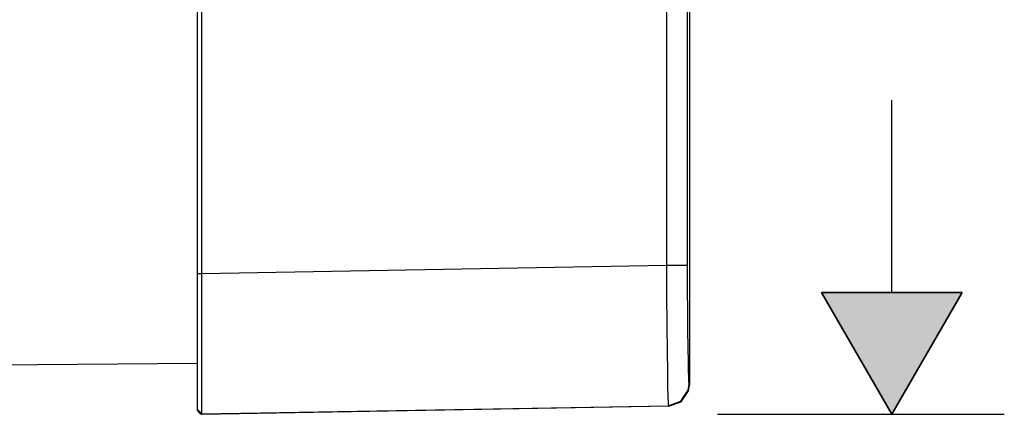
# Model space of a CAD drawing. Extents: x -12 to 500, y -60 to 422.
# Drawn here: x 95 to 165, y 74 to 103 of the extents above; entities that cross this region are included whole.
import ezdxf

# ---------------------------------------------------------------- set-up
doc = ezdxf.new("R2010")
doc.units = 0
doc.layers.add('EBENE_1', color=160, linetype='CONTINUOUS')

# ---------------------------------------------------------------- blocks, each defined once
blk = doc.blocks.new('*U31')
at = {"layer": 'EBENE_1', "color": 7, "linetype": 'CONTINUOUS'}
for p, q in [((-23.119, -24.538), (-20.618, -24.538)), ((-21.87, -26.704), (-23.119, -24.538)), ((-20.618, -24.538), (-21.87, -26.704))]:
    blk.add_line(p, q, dxfattribs=at)
blk.add_solid([(-23.119, -24.538), (-23.119, -24.538), (-20.618, -24.538)], dxfattribs=at)
at = {"layer": 'EBENE_1', "color": 7, "linetype": 'CONTINUOUS', "extrusion": (0, 0, -1)}
blk.add_solid([(23.119, -24.538), (20.618, -24.538), (21.87, -26.704)], dxfattribs=at)
blk = doc.blocks.new('AI9-BLK1')
at = {"layer": 'EBENE_1', "color": 7}
for p, q in [((-34.22, -24.201), (-34.22, -10.954)), ((-34.146, -24.201), (-34.146, -10.954)), ((-25.88, -11.007), (-25.88, -24.056)), ((-25.51, -11.007), (-25.51, -24.056)), ((-25.471, -10.971), (-25.471, -26.19)), ((-21.87, -24.538), (-21.87, -21.116)), ((-34.146, -24.201), (-25.88, -24.056)), ((-25.88, -24.056), (-25.51, -24.056)), ((-34.22, -26.624), (-34.22, -24.201)), ((-34.22, -24.201), (-34.146, -24.201)), ((-23.119, -24.538), (-21.87, -26.704)), ((-20.618, -24.538), (-23.119, -24.538)), ((-21.87, -26.704), (-20.618, -24.538)), ((-34.22, -25.805), (-42.814, -25.88)), ((-25.478, -26.179), (-25.471, -26.19)), ((-34.146, -26.698), (-25.849, -26.557)), ((-25.842, -26.564), (-34.146, -26.709)), ((-25.849, -26.557), (-25.842, -26.564)), ((-34.22, -26.624), (-34.146, -26.698)), ((-34.146, -26.709), (-34.146, -26.698)), ((-24.974, -26.704), (-19.87, -26.704))]:
    blk.add_line(p, q, dxfattribs=at)
for points in [[(-25.88, -24.056), (-25.877, -24.585), (-25.873, -25.114), (-25.866, -25.601), (-25.863, -25.936), (-25.859, -26.204), (-25.856, -26.399), (-25.852, -26.494), (-25.849, -26.532), (-25.849, -26.547), (-25.849, -26.554), (-25.849, -26.557)], [(-25.51, -24.056), (-25.51, -24.507), (-25.506, -24.868), (-25.503, -25.209), (-25.499, -25.517), (-25.496, -25.774), (-25.492, -25.929), (-25.489, -26.046), (-25.485, -26.126), (-25.482, -26.162), (-25.482, -26.173), (-25.482, -26.179), (-25.478, -26.179)], [(-34.146, -26.698), (-34.146, -26.452), (-34.146, -26.201), (-34.146, -25.95), (-34.146, -25.7), (-34.146, -25.449), (-34.146, -25.199), (-34.146, -24.948), (-34.146, -24.702), (-34.146, -24.451), (-34.146, -24.201)], [(-25.849, -26.557), (-25.623, -26.476), (-25.492, -26.279), (-25.478, -26.179)], [(-25.842, -26.564), (-25.616, -26.487), (-25.485, -26.289), (-25.471, -26.19)], [(-34.146, -26.709), (-34.153, -26.709), (-34.16, -26.705), (-34.167, -26.702), (-34.171, -26.698), (-34.178, -26.695), (-34.181, -26.691), (-34.188, -26.68), (-34.196, -26.677), (-34.203, -26.667), (-34.209, -26.652), (-34.217, -26.649), (-34.217, -26.645), (-34.22, -26.642), (-34.22, -26.638), (-34.22, -26.635), (-34.22, -26.627), (-34.22, -26.624)]]:
    blk.add_lwpolyline(points, dxfattribs=at)
at = {"layer": 'EBENE_1', "color": 7, "linetype": 'CONTINUOUS'}
blk.add_blockref('*U31', (0, 0), dxfattribs=at)

msp = doc.modelspace()

# ---------------------------------------------------------------- block references
at = {"layer": 'EBENE_1', "color": 7, "xscale": 4.000122552774287, "yscale": 4.000122552774287, "zscale": 4.000122552774287}
msp.add_blockref('AI9-BLK1', (244.136, 181.234), dxfattribs=at)

doc.saveas('drawing.dxf')
